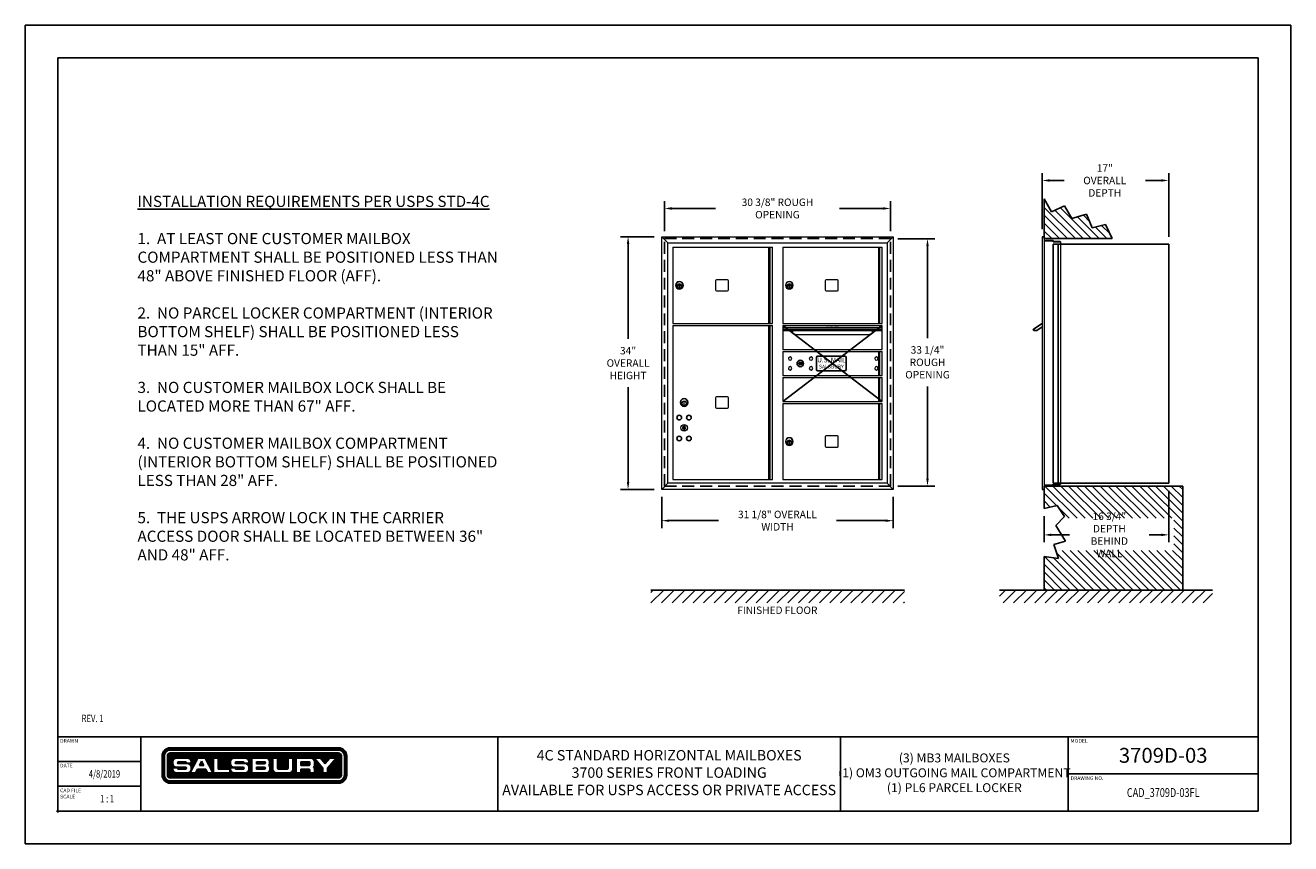
# Model space of a CAD drawing. Units: inches. Extents: x 0 to 170, y 0 to 110.
import ezdxf
from ezdxf.enums import TextEntityAlignment as Align

# ---------------------------------------------------------------- set-up
doc = ezdxf.new("R2010")
doc.units = ezdxf.units.IN
doc.header["$MEASUREMENT"] = 0
doc.header["$PDMODE"] = 2
doc.header["$PDSIZE"] = 0.2
doc.linetypes.add('HIDDEN', pattern=[0.075, 0.05, -0.025])
doc.styles.add('Simplex Italic', font='SIMPLEX.shx', dxfattribs={"oblique": 15, "height": 3})
doc.styles.add('SQUASHED', font='simplex.shx', dxfattribs={"width": 4})
doc.styles.get("Standard").update_dxf_attribs({"font": 'simplex.shx', "width": 0.75})
doc.dimstyles.get("Standard").update_dxf_attribs({"dimtxt": 1, "dimasz": 1, "dimexe": 1, "dimexo": 1, "dimgap": 1, "dimtad": 0, "dimtih": 1, "dimtoh": 1, "dimdec": 3, "dimzin": 0, "dimdsep": 46, "dimlunit": 5, "dimtxsty": 'Standard', "dimcen": 0, "dimadec": 0, "dimazin": 0, "dimtfac": 1, "dimtdec": 3, "dimtofl": 0, "dimtmove": 0, "dimatfit": 3, "dimfxl": 1, "dimfrac": 2, "dimtolj": 1, "dimtzin": 0, "dimarcsym": 0})

# ---------------------------------------------------------------- blocks, each defined once
blk = doc.blocks.new('*D1')
at = {"color": 0, "lineweight": -2, "transparency": 16777216}
for p, q in [((136.6, 82.59), (136.6, 90.14)), ((153.62, 81.58), (153.62, 90.14)), ((137.6, 89.14), (139.56, 89.14)), ((152.62, 89.14), (150.49, 89.14))]:
    blk.add_line(p, q, dxfattribs=at)
at = {"color": 0, "lineweight": -3, "transparency": 16777216}
for points in [[(137.6, 89.31), (137.6, 88.98), (136.6, 89.14)], [(152.62, 89.31), (152.62, 88.98), (153.62, 89.14)]]:
    blk.add_solid(points, dxfattribs=at)
at = {"layer": 'Defpoints', "color": 0, "lineweight": -3, "transparency": 16777216}
for p in [(153.62, 89.14), (136.6, 81.59), (153.62, 80.58)]:
    blk.add_point(p, dxfattribs=at)
at = {"color": 0, "lineweight": -3, "transparency": 16777216, "insert": (145.02, 89.14), "char_height": 1, "attachment_point": 5}
blk.add_mtext('\\A1;17"\\POVERALL DEPTH', dxfattribs=at)
blk = doc.blocks.new('*D2')
at = {"color": 0, "lineweight": -2, "transparency": 16777216}
for p, q in [((153.62, 47.45), (153.62, 40.51)), ((136.86, 44.03), (136.86, 40.51)), ((137.86, 41.51), (140.29, 41.51)), ((152.62, 41.51), (151, 41.51))]:
    blk.add_line(p, q, dxfattribs=at)
at = {"color": 0, "lineweight": -3, "transparency": 16777216}
for points in [[(137.86, 41.68), (137.86, 41.34), (136.86, 41.51)], [(152.62, 41.68), (152.62, 41.34), (153.62, 41.51)]]:
    blk.add_solid(points, dxfattribs=at)
at = {"layer": 'Defpoints', "color": 0, "lineweight": -3, "transparency": 16777216}
for p in [(153.62, 48.45), (136.86, 45.03), (153.62, 41.51)]:
    blk.add_point(p, dxfattribs=at)
at = {"color": 0, "lineweight": -3, "transparency": 16777216, "insert": (145.64, 41.51), "char_height": 1, "attachment_point": 5}
blk.add_mtext('\\A1;16 3/4" DEPTH\\PBEHIND WALL', dxfattribs=at)
blk = doc.blocks.new('*D3')
at = {"color": 0, "lineweight": -2, "transparency": 16777216}
for p, q in [((84.5, 81.59), (79.98, 81.59)), ((80.98, 80.59), (80.98, 67.86)), ((80.98, 48.62), (80.98, 61.34)), ((84.5, 47.62), (79.98, 47.62))]:
    blk.add_line(p, q, dxfattribs=at)
at = {"color": 0, "lineweight": -3, "transparency": 16777216}
for points in [[(80.81, 80.59), (81.15, 80.59), (80.98, 81.59)], [(80.81, 48.62), (81.15, 48.62), (80.98, 47.62)]]:
    blk.add_solid(points, dxfattribs=at)
at = {"layer": 'Defpoints', "color": 0, "lineweight": -3, "transparency": 16777216}
for p in [(85.5, 81.59), (80.98, 47.62), (85.5, 47.62)]:
    blk.add_point(p, dxfattribs=at)
at = {"color": 0, "lineweight": -3, "transparency": 16777216, "insert": (80.98, 64.6), "char_height": 1, "attachment_point": 5}
blk.add_mtext('\\A1;34"\\POVERALL\\PHEIGHT', dxfattribs=at)
blk = doc.blocks.new('*D4')
at = {"color": 0, "lineweight": -2, "transparency": 16777216}
for p, q in [((85.5, 46.62), (85.5, 42.42)), ((116.6, 46.62), (116.6, 42.42)), ((86.5, 43.42), (93.11, 43.42)), ((115.6, 43.42), (109, 43.42))]:
    blk.add_line(p, q, dxfattribs=at)
at = {"color": 0, "lineweight": -3, "transparency": 16777216}
for points in [[(86.5, 43.58), (86.5, 43.25), (85.5, 43.42)], [(115.6, 43.58), (115.6, 43.25), (116.6, 43.42)]]:
    blk.add_solid(points, dxfattribs=at)
at = {"layer": 'Defpoints', "color": 0, "lineweight": -3, "transparency": 16777216}
for p in [(85.5, 47.62), (116.6, 47.62), (116.6, 43.42)]:
    blk.add_point(p, dxfattribs=at)
at = {"color": 0, "lineweight": -3, "transparency": 16777216, "insert": (101.05, 43.42), "char_height": 1, "attachment_point": 5}
blk.add_mtext('\\A1;31 1/8" OVERALL WIDTH', dxfattribs=at)
blk = doc.blocks.new('*D5')
at = {"color": 0, "lineweight": -2, "transparency": 16777216}
for p, q in [((85.86, 82.32), (85.86, 86.38)), ((86.86, 85.38), (92.71, 85.38)), ((115.24, 85.38), (109.39, 85.38)), ((116.24, 82.32), (116.24, 86.38))]:
    blk.add_line(p, q, dxfattribs=at)
at = {"color": 0, "lineweight": -3, "transparency": 16777216}
for points in [[(86.86, 85.55), (86.86, 85.21), (85.86, 85.38)], [(115.24, 85.55), (115.24, 85.21), (116.24, 85.38)]]:
    blk.add_solid(points, dxfattribs=at)
at = {"layer": 'Defpoints', "color": 0, "lineweight": -3, "transparency": 16777216}
for p in [(116.24, 85.38), (85.86, 81.32), (116.24, 81.32)]:
    blk.add_point(p, dxfattribs=at)
at = {"color": 0, "lineweight": -3, "transparency": 16777216, "insert": (101.05, 85.38), "char_height": 1, "attachment_point": 5}
blk.add_mtext('\\A1;30 3/8" ROUGH OPENING', dxfattribs=at)
blk = doc.blocks.new('*D6')
at = {"color": 0, "lineweight": -2, "transparency": 16777216}
for p, q in [((117.24, 81.32), (122.21, 81.32)), ((121.21, 80.32), (121.21, 67.96)), ((121.21, 49.07), (121.21, 61.44)), ((117.24, 48.07), (122.21, 48.07))]:
    blk.add_line(p, q, dxfattribs=at)
at = {"color": 0, "lineweight": -3, "transparency": 16777216}
for points in [[(121.04, 80.32), (121.37, 80.32), (121.21, 81.32)], [(121.04, 49.07), (121.37, 49.07), (121.21, 48.07)]]:
    blk.add_solid(points, dxfattribs=at)
at = {"layer": 'Defpoints', "color": 0, "lineweight": -3, "transparency": 16777216}
for p in [(116.24, 81.32), (116.24, 48.07), (121.21, 48.07)]:
    blk.add_point(p, dxfattribs=at)
at = {"color": 0, "lineweight": -3, "transparency": 16777216, "insert": (121.21, 64.7), "char_height": 1, "attachment_point": 5}
blk.add_mtext('\\A1;33 1/4"\\PROUGH\\POPENING', dxfattribs=at)

msp = doc.modelspace()

# ---------------------------------------------------------------- hatches: boundary and pattern name
at = {"lineweight": -3}
h = msp.add_hatch(dxfattribs=at)
h.set_pattern_fill('ANSI31', color=256, scale=6, angle=90, style=0)
h.set_pattern_definition([(135, (-1592.3547, -330.9679), (-0.5303301, -0.5303301), [])])
h.paths.add_polyline_path([(140.5763, 84.0116), (139.6144, 85.713), (137.8756, 84.9363), (136.865, 86.6746), (136.865, 81.3237), (146.0074, 81.3237), (145.1267, 83.2349), (143.3139, 82.791), (142.574, 84.6034)])
h = msp.add_hatch(dxfattribs=at)
h.set_pattern_fill('ANSI31', color=256, scale=6, angle=90, style=0)
h.set_pattern_definition([(135, (-1592.3547, -309.9679), (-0.5303301, -0.5303301), [])])
h.paths.add_polyline_path([(136.865, 48.0737), (136.865, 47.6167), (136.865, 45.0332), (138.6064, 45.4677), (139.606, 43.989), (139.3722, 43.7391), (154.3008, 43.7391), (154.3008, 39.4012), (138.4392, 39.4012), (138.7877, 38.3385), (136.865, 38.5952), (136.865, 34.0837), (155.5, 34.0837), (155.5, 48.0737)])
h = msp.add_hatch(dxfattribs=at)
h.set_pattern_fill('ANSI31', scale=8, style=0)
h.set_pattern_definition([(45, (-1411.8278, -177.9914), (-0.7071068, 0.7071068), [])])
h.paths.add_polyline_path([(118.1, 32.3733), (118.1, 34.0837), (84.0404, 34.0837), (84.0404, 32.3733)])
h = msp.add_hatch(dxfattribs=at)
h.set_pattern_fill('ANSI31', scale=8, style=0)
h.set_pattern_definition([(45, (-1425.3278, -177.9914), (-0.7071068, 0.7071068), [])])
h.paths.add_polyline_path([(130.865, 34.0837), (130.865, 32.3733), (159.5, 32.3733), (159.5, 34.0837), (153.5, 34.0837), (136.865, 34.0837)])

# ---------------------------------------------------------------- linework, layer by layer
at = {"color": 7}
for p, q in [((170, 110), (0, 110)), ((0, 0), (0, 110)), ((170, 0), (170, 110)), ((165.625, 105.625), (4.375, 105.625)), ((4.375, 4.375), (4.375, 105.625)), ((165.625, 4.375), (165.625, 105.625)), ((15.505, 4.375), (15.505, 14.375)), ((63.5, 4.375), (63.5, 14.375)), ((42.2996, 11.9135), (19.2566, 11.9135)), ((42.1251, 12.0437), (19.4371, 12.0437)), ((19.4733, 12.8999), (42.0829, 12.8999)), ((19.4733, 12.7435), (42.0829, 12.7435)), ((19.4733, 12.5871), (42.0829, 12.5871)), ((19.4733, 12.1961), (42.0829, 12.1961)), ((4.375, 11.045), (15.505, 11.045)), ((18.3785, 9.2245), (18.3785, 11.8051)), ((18.5349, 11.8051), (18.5349, 9.2245)), ((18.6913, 11.8051), (18.6913, 9.2245)), ((19.0823, 11.8051), (19.0823, 9.2245)), ((19.231, 11.8051), (19.231, 9.2245)), ((42.3252, 11.7571), (19.231, 11.7571)), ((42.3252, 11.6007), (19.231, 11.6007)), ((19.9473, 11.4443), (19.231, 11.4443)), ((19.8163, 11.2879), (19.231, 11.2879)), ((19.7554, 11.1315), (19.231, 11.1315)), ((19.7409, 10.9751), (19.231, 10.9751)), ((19.7409, 10.8187), (19.231, 10.8187)), ((19.7492, 10.6623), (19.231, 10.6623)), ((19.7999, 10.5059), (19.231, 10.5059)), ((19.913, 10.3495), (19.231, 10.3495)), ((19.7409, 11.0036), (19.7409, 10.7592)), ((19.8259, 11.0036), (19.8259, 10.7592)), ((20.3147, 11.4923), (21.7809, 11.4923)), ((20.3147, 10.2705), (21.5219, 10.2705)), ((20.5464, 10.8745), (21.529, 10.8745)), ((20.5737, 11.0036), (21.5219, 11.0036)), ((20.5737, 10.7592), (21.7809, 10.7592)), ((21.6441, 10.8814), (21.6441, 10.8374)), ((21.6441, 10.8374), (22.2697, 10.8374)), ((22.0922, 10.7524), (22.3547, 10.7524)), ((23.0711, 11.4443), (22.1483, 11.4443)), ((22.1566, 9.5373), (23.1927, 11.4923)), ((22.6566, 10.6623), (22.2, 10.6623)), ((22.2697, 11.0036), (22.2697, 10.8374)), ((22.2697, 10.2705), (22.2697, 10.0261)), ((22.9882, 11.2879), (22.2793, 11.2879)), ((22.5737, 10.5059), (22.3041, 10.5059)), ((22.9053, 11.1315), (22.3402, 11.1315)), ((22.4908, 10.3495), (22.3492, 10.3495)), ((22.3547, 10.0926), (23.1176, 11.5321)), ((22.3547, 11.0036), (22.3547, 10.7524)), ((22.8224, 10.9751), (22.3547, 10.9751)), ((22.7395, 10.8187), (22.3547, 10.8187)), ((22.3547, 10.2705), (22.3547, 10.0926)), ((23.1927, 11.4923), (24.1702, 11.4923)), ((23.3827, 10.5148), (23.6815, 11.0786)), ((23.3827, 10.5148), (23.9803, 10.5148)), ((23.557, 10.6623), (23.6815, 10.8971)), ((23.8059, 10.6623), (23.557, 10.6623)), ((23.9803, 10.5148), (23.6815, 11.0786)), ((23.8059, 10.6623), (23.6815, 10.8971)), ((25.2064, 9.5373), (24.1702, 11.4923)), ((25.1996, 9.7317), (24.2453, 11.5321)), ((25.1996, 11.4443), (24.2919, 11.4443)), ((25.1996, 11.2879), (24.3748, 11.2879)), ((25.1996, 11.1315), (24.4577, 11.1315)), ((25.1996, 10.9751), (24.5406, 10.9751)), ((25.1996, 10.8187), (24.6235, 10.8187)), ((25.1996, 10.6623), (24.7064, 10.6623)), ((25.1996, 10.5059), (24.7892, 10.5059)), ((25.1996, 10.3495), (24.8721, 10.3495)), ((25.1996, 11.4923), (25.1996, 9.7317)), ((25.2846, 11.4923), (25.2846, 9.5373)), ((25.2846, 11.4923), (25.9102, 11.4923)), ((25.9102, 11.4923), (25.9102, 10.0261)), ((27.6957, 11.4443), (25.9952, 11.4443)), ((25.9952, 11.4443), (25.9952, 10.1931)), ((27.5647, 11.2879), (25.9952, 11.2879)), ((27.5038, 11.1315), (25.9952, 11.1315)), ((27.4893, 10.9751), (25.9952, 10.9751)), ((27.4893, 10.8187), (25.9952, 10.8187)), ((27.4976, 10.6623), (25.9952, 10.6623)), ((27.5483, 10.5059), (25.9952, 10.5059)), ((27.6614, 10.3495), (25.9952, 10.3495)), ((27.4893, 11.0036), (27.4893, 10.7592)), ((27.5743, 11.0036), (27.5743, 10.7592)), ((28.0631, 11.4923), (29.5293, 11.4923)), ((28.0631, 10.2705), (29.2703, 10.2705)), ((28.3221, 11.0036), (29.2703, 11.0036)), ((28.3221, 10.7592), (29.5293, 10.7592)), ((29.2499, 10.9751), (28.3813, 10.9751)), ((29.2648, 10.8187), (28.3813, 10.8187)), ((29.3925, 10.8814), (29.3925, 10.8374)), ((29.3925, 10.8374), (30.0181, 10.8374)), ((29.8406, 10.7524), (30.1031, 10.7524)), ((30.33, 11.4443), (29.8967, 11.4443)), ((30.33, 10.6623), (29.9485, 10.6623)), ((30.0181, 11.0036), (30.0181, 10.8374)), ((30.0181, 10.2705), (30.0181, 10.0261)), ((30.33, 11.2879), (30.0277, 11.2879)), ((30.33, 10.5059), (30.0526, 10.5059)), ((30.33, 11.1315), (30.0886, 11.1315)), ((30.33, 10.3495), (30.0976, 10.3495)), ((30.1031, 11.0036), (30.1031, 10.7524)), ((30.33, 10.9751), (30.1031, 10.9751)), ((30.33, 10.8187), (30.1031, 10.8187)), ((30.1031, 10.2705), (30.1031, 10.0261)), ((30.33, 11.4923), (30.33, 9.5373)), ((30.415, 11.4923), (32.37, 11.4923)), ((30.415, 11.4923), (30.415, 9.5373)), ((30.415, 11.0036), (30.415, 10.7592)), ((31.0406, 11.0231), (31.0406, 10.7494)), ((31.0406, 11.0231), (32.1109, 11.0231)), ((31.0406, 10.7494), (32.1109, 10.7494)), ((31.0406, 10.2802), (31.0406, 10.0065)), ((31.0406, 10.2802), (32.1109, 10.2802)), ((31.1256, 10.9379), (31.1256, 10.8342)), ((32.1257, 10.9379), (31.1256, 10.9379)), ((32.1257, 10.8342), (31.1256, 10.8342)), ((33.1886, 11.4443), (32.6983, 11.4443)), ((32.8196, 11.0036), (32.8196, 10.8374)), ((33.1886, 11.2879), (32.8292, 11.2879)), ((32.8587, 10.2705), (32.8587, 10.0261)), ((33.1886, 10.6623), (32.8772, 10.6623)), ((33.1886, 10.5059), (32.8788, 10.5059)), ((33.1886, 11.1315), (32.8902, 11.1315)), ((33.1886, 10.8187), (32.9043, 10.8187)), ((32.9046, 11.0036), (32.9046, 10.8374)), ((33.1886, 10.9751), (32.9046, 10.9751)), ((33.1886, 10.3495), (32.9369, 10.3495)), ((32.9437, 10.2705), (32.9437, 10.0261)), ((33.1886, 11.4923), (33.1886, 10.0261)), ((33.2736, 11.4923), (33.8992, 11.4923)), ((33.2736, 11.4923), (33.2736, 10.0261)), ((33.8992, 11.4923), (33.8992, 10.1434)), ((33.9842, 11.4923), (33.9842, 10.1434)), ((35.2218, 11.4443), (33.9842, 11.4443)), ((35.2218, 11.2879), (33.9842, 11.2879)), ((35.2218, 11.1315), (33.9842, 11.1315)), ((35.2218, 10.9751), (33.9842, 10.9751)), ((35.2218, 10.8187), (33.9842, 10.8187)), ((35.2218, 10.6623), (33.9842, 10.6623)), ((35.2218, 10.5059), (33.9842, 10.5059)), ((35.2218, 10.3495), (33.9842, 10.3495)), ((35.2218, 11.4923), (35.2218, 10.1434)), ((35.3068, 11.4923), (35.3068, 10.1434)), ((35.9324, 11.4923), (35.3068, 11.4923)), ((35.9324, 11.4923), (35.9324, 10.0261)), ((36.0174, 11.4923), (36.0174, 10.0261)), ((36.3049, 11.4443), (36.0174, 11.4443)), ((36.3049, 11.2879), (36.0174, 11.2879)), ((36.3049, 11.1315), (36.0174, 11.1315)), ((36.3049, 10.9751), (36.0174, 10.9751)), ((36.3049, 10.8187), (36.0174, 10.8187)), ((36.3049, 10.6623), (36.0174, 10.6623)), ((36.3049, 10.5059), (36.0174, 10.5059)), ((36.3049, 10.3495), (36.0174, 10.3495)), ((36.3049, 11.4923), (36.3049, 9.5373)), ((36.3899, 11.4923), (38.3449, 11.4923)), ((36.3899, 11.4923), (36.3899, 9.5373)), ((36.3899, 11.0036), (36.3899, 10.7592)), ((37.0155, 11.0231), (38.0859, 11.0231)), ((37.0155, 11.0231), (37.0155, 10.4953)), ((37.0155, 10.4953), (38.0859, 10.4953)), ((37.1005, 10.9381), (38.0859, 10.9381)), ((37.1005, 10.9381), (37.1005, 10.5803)), ((38.1377, 10.8187), (37.1005, 10.8187)), ((38.1377, 10.6623), (37.1005, 10.6623)), ((37.1005, 10.5803), (38.0859, 10.5803)), ((38.1377, 10.8863), (38.1377, 10.6321)), ((38.2227, 10.8863), (38.2227, 10.6321)), ((39.9021, 10.1312), (38.7695, 11.4366)), ((38.8337, 11.4923), (39.6619, 11.4923)), ((39.9871, 10.1629), (38.8337, 11.4923)), ((38.8337, 11.0036), (38.8337, 10.5234)), ((39.7127, 10.3495), (38.8741, 10.3495)), ((39.0342, 11.1315), (38.9042, 11.1315)), ((39.577, 10.5059), (38.9168, 10.5059)), ((38.9187, 11.0036), (38.9187, 10.5234)), ((39.1699, 10.9751), (38.9187, 10.9751)), ((39.3056, 10.8187), (38.9187, 10.8187)), ((39.4413, 10.6623), (38.9187, 10.6623)), ((40.2999, 10.757), (39.6619, 11.4923)), ((40.2999, 10.8867), (39.7261, 11.548)), ((40.7837, 11.4443), (39.8161, 11.4443)), ((40.648, 11.2879), (39.9518, 11.2879)), ((40.5123, 11.1315), (40.0875, 11.1315)), ((40.3766, 10.9751), (40.2232, 10.9751)), ((40.2999, 10.8867), (40.8737, 11.548)), ((40.2999, 10.757), (40.9379, 11.4923)), ((40.6127, 10.1629), (41.7662, 11.4923)), ((40.6977, 10.1312), (41.837, 11.4443)), ((42.3252, 10.3495), (40.8871, 10.3495)), ((40.9379, 11.4923), (41.7662, 11.4923)), ((42.3252, 10.5059), (41.0228, 10.5059)), ((42.3252, 10.6623), (41.1585, 10.6623)), ((42.3252, 10.8187), (41.2942, 10.8187)), ((42.3252, 10.9751), (41.4299, 10.9751)), ((42.3252, 11.1315), (41.5656, 11.1315)), ((42.3252, 11.2879), (41.7013, 11.2879)), ((42.3252, 11.4443), (41.837, 11.4443)), ((42.3252, 11.8051), (42.3252, 9.2245)), ((42.4739, 11.8051), (42.4739, 9.2245)), ((42.8649, 11.8051), (42.8649, 9.2245)), ((43.0213, 11.8051), (43.0213, 9.2245)), ((43.1777, 9.2245), (43.1777, 11.8051)), ((21.6356, 10.1931), (19.231, 10.1931)), ((19.7409, 10.0367), (19.231, 10.0367)), ((19.7598, 9.8803), (19.231, 9.8803)), ((19.827, 9.7239), (19.231, 9.7239)), ((19.9699, 9.5675), (19.231, 9.5675)), ((42.3252, 9.4111), (19.231, 9.4111)), ((42.3252, 9.2547), (19.231, 9.2547)), ((42.2996, 9.1162), (19.2566, 9.1162)), ((42.1251, 8.986), (19.4371, 8.986)), ((19.4733, 8.8335), (42.0829, 8.8335)), ((19.7409, 10.1923), (19.7409, 10.0261)), ((19.8259, 10.1923), (19.8259, 10.0261)), ((19.8259, 10.1923), (20.4515, 10.1923)), ((20.3147, 9.5373), (21.7809, 9.5373)), ((20.4515, 10.1923), (20.4515, 10.1483)), ((21.5717, 10.0367), (20.5239, 10.0367)), ((20.5737, 10.0261), (21.5219, 10.0261)), ((22.1566, 9.5373), (22.8646, 9.5373)), ((22.8646, 9.5373), (23.1237, 10.0261)), ((22.9397, 9.4975), (23.1426, 9.8803)), ((24.3862, 9.5675), (22.9768, 9.5675)), ((24.3033, 9.7239), (23.0597, 9.7239)), ((23.1237, 10.0261), (24.2393, 10.0261)), ((24.2204, 9.8803), (23.1426, 9.8803)), ((24.4232, 9.4975), (24.2204, 9.8803)), ((24.4983, 9.5373), (24.2393, 10.0261)), ((24.4983, 9.5373), (25.2064, 9.5373)), ((25.1996, 10.1931), (24.955, 10.1931)), ((25.1996, 10.0367), (25.0379, 10.0367)), ((25.2846, 9.5373), (27.484, 9.5373)), ((25.9102, 10.0261), (27.484, 10.0261)), ((27.4976, 10.1931), (25.9952, 10.1931)), ((27.484, 10.0261), (27.484, 9.5373)), ((27.569, 9.7345), (27.569, 9.5373)), ((27.5743, 10.1923), (27.5743, 10.0261)), ((27.5743, 10.1923), (28.1999, 10.1923)), ((28.0631, 9.5373), (29.5293, 9.5373)), ((28.1999, 10.1923), (28.1999, 10.1483)), ((29.3201, 10.0367), (28.2723, 10.0367)), ((28.3221, 10.0261), (29.2703, 10.0261)), ((29.2499, 10.1931), (28.3714, 10.1931)), ((30.33, 9.5675), (29.8741, 9.5675)), ((30.33, 9.7239), (30.017, 9.7239)), ((30.33, 9.8803), (30.0842, 9.8803)), ((30.33, 10.1931), (30.1031, 10.1931)), ((30.33, 10.0367), (30.1031, 10.0367)), ((30.415, 10.1923), (30.415, 10.0261)), ((30.415, 9.5373), (32.37, 9.5373)), ((31.0406, 10.0065), (32.1109, 10.0065)), ((31.1256, 10.1931), (31.1256, 10.0894)), ((32.1257, 10.1931), (31.1256, 10.1931)), ((32.1257, 10.0894), (31.1256, 10.0894)), ((33.4176, 9.5675), (32.7147, 9.5675)), ((33.2747, 9.7239), (32.8577, 9.7239)), ((33.2075, 9.8803), (32.9249, 9.8803)), ((33.1886, 10.1931), (32.9437, 10.1931)), ((33.1886, 10.0367), (32.9437, 10.0367)), ((33.7624, 9.5373), (35.4437, 9.5373)), ((35.2218, 10.1931), (33.9842, 10.1931)), ((34.0361, 10.0915), (35.17, 10.0915)), ((34.0361, 10.0065), (35.17, 10.0065)), ((36.3049, 9.5675), (35.7885, 9.5675)), ((36.3049, 9.7239), (35.9314, 9.7239)), ((36.3049, 9.8803), (35.9986, 9.8803)), ((36.3049, 10.1931), (36.0174, 10.1931)), ((36.3049, 10.0367), (36.0174, 10.0367)), ((36.3899, 10.1923), (36.3899, 10.0261)), ((36.3899, 9.5373), (37.0155, 9.5373)), ((37.0155, 10.0261), (38.0859, 10.0261)), ((37.0155, 10.0261), (37.0155, 9.5373)), ((37.1005, 9.9411), (38.0859, 9.9411)), ((37.1005, 9.9411), (37.1005, 9.5373)), ((38.1377, 9.8803), (37.1005, 9.8803)), ((38.1377, 9.7239), (37.1005, 9.7239)), ((38.1377, 9.5675), (37.1005, 9.5675)), ((38.1377, 9.8892), (38.1377, 9.5373)), ((38.2227, 9.8892), (38.2227, 9.5373)), ((38.2227, 9.5373), (38.8337, 9.5373)), ((38.8337, 9.98), (38.8337, 9.5373)), ((39.8484, 10.1931), (38.8663, 10.1931)), ((39.9021, 10.0367), (38.9152, 10.0367)), ((38.9187, 9.98), (38.9187, 9.5373)), ((39.9021, 9.8803), (38.9187, 9.8803)), ((39.9021, 9.7239), (38.9187, 9.7239)), ((39.9021, 9.5675), (38.9187, 9.5675)), ((39.9021, 9.5373), (39.9021, 10.1312)), ((39.9871, 9.5373), (39.9871, 10.1629)), ((39.9871, 9.5373), (40.6127, 9.5373)), ((40.6127, 9.5373), (40.6127, 10.1629)), ((40.6977, 9.5373), (40.6977, 10.1312)), ((42.3252, 10.0367), (40.6977, 10.0367)), ((42.3252, 9.8803), (40.6977, 9.8803)), ((42.3252, 9.7239), (40.6977, 9.7239)), ((42.3252, 9.5675), (40.6977, 9.5675)), ((42.3252, 10.1931), (40.7514, 10.1931)), ((140.125, 9.375), (165.625, 9.375)), ((4.375, 7.715), (15.505, 7.715)), ((19.4733, 8.4425), (42.0829, 8.4425)), ((19.4733, 8.2861), (42.0829, 8.2861)), ((19.4733, 8.1297), (42.0829, 8.1297)), ((165.625, 4.375), (4.375, 4.375)), ((170, 0), (0, 0))]:
    msp.add_line(p, q, dxfattribs=at)
at = {"color": 7, "lineweight": -3}
for p, q in [((136.865, 86.6746), (137.8756, 84.9363)), ((136.865, 81.3237), (136.865, 86.6746)), ((137.8756, 84.9363), (139.6144, 85.713)), ((139.6144, 85.713), (140.5763, 84.0116)), ((140.5763, 84.0116), (142.574, 84.6034)), ((142.574, 84.6034), (143.3139, 82.791)), ((143.3139, 82.791), (145.1267, 83.2349)), ((145.1267, 83.2349), (146.0074, 81.3237)), ((136.6, 81.5867), (136.865, 81.5867)), ((136.865, 81.3237), (146.0074, 81.3237)), ((136.865, 81.0187), (137.95, 81.0187)), ((137.07, 81.0827), (137.07, 81.0187)), ((137.93, 81.0827), (137.07, 81.0827)), ((137.93, 81.0187), (137.93, 81.0827)), ((137.95, 81.0867), (138.07, 81.0867)), ((137.95, 81.0867), (137.95, 81.0187)), ((138.07, 81.0867), (138.07, 80.8747)), ((138.07, 80.8747), (139.07, 80.8747)), ((138.07, 48.4487), (138.07, 80.5837)), ((138.07, 80.5837), (153.625, 80.5837)), ((139.05, 80.9387), (138.19, 80.9387)), ((138.19, 80.9387), (138.19, 80.8747)), ((138.77, 48.4487), (138.77, 80.5837)), ((139.05, 80.8747), (139.05, 80.9387)), ((153.625, 80.5837), (153.625, 48.4487)), ((136.6, 47.6167), (136.865, 47.6167)), ((136.865, 48.1847), (137.95, 48.1847)), ((136.865, 48.0737), (155.5, 48.0737)), ((136.865, 48.0737), (136.865, 45.0332)), ((137.07, 48.1207), (137.07, 48.1847)), ((137.93, 48.1207), (137.07, 48.1207)), ((137.93, 48.1847), (137.93, 48.1207)), ((137.95, 48.1167), (137.95, 48.1847)), ((137.95, 48.1167), (138.07, 48.1167)), ((153.625, 48.4487), (138.07, 48.4487)), ((138.07, 48.4487), (139.07, 48.4487)), ((138.07, 48.1167), (138.07, 48.3287)), ((138.07, 48.3287), (139.07, 48.3287)), ((138.19, 48.2647), (138.19, 48.3287)), ((139.05, 48.2647), (138.19, 48.2647)), ((139.05, 48.3287), (139.05, 48.2647)), ((155.5, 48.0737), (155.5, 34.0837)), ((136.865, 38.5952), (136.865, 34.0837)), ((84.0404, 34.0837), (118.1, 34.0837)), ((136.865, 34.0837), (130.865, 34.0837)), ((136.865, 34.0837), (155.5, 34.0837)), ((155.5, 34.0837), (159.5, 34.0837))]:
    msp.add_line(p, q, dxfattribs=at)
at = {"color": 7, "linetype": 'Continuous', "lineweight": 15}
for p, q in [((85.504, 47.6167), (85.504, 81.5867)), ((85.504, 81.5867), (116.6, 81.5867)), ((85.504, 81.5867), (86.336, 80.7547)), ((86.336, 48.4487), (86.336, 80.7547)), ((86.336, 80.7547), (115.768, 80.7547)), ((87.007, 80.1637), (100.382, 80.1637)), ((87.007, 80.1637), (87.007, 69.9337)), ((99.8632, 80.1637), (99.8632, 69.9337)), ((100.004, 80.1637), (100.004, 69.9337)), ((100.382, 69.9337), (100.382, 80.1637)), ((101.761, 80.1637), (115.136, 80.1637)), ((101.761, 80.1637), (101.761, 69.9337)), ((114.6172, 80.1637), (114.6172, 69.9337)), ((114.758, 80.1637), (114.758, 69.9337)), ((115.136, 69.9337), (115.136, 80.1637)), ((116.6, 81.5867), (115.768, 80.7547)), ((115.768, 80.7547), (115.768, 48.4487)), ((116.6, 81.5867), (116.6, 47.6167)), ((136.6, 81.5867), (136.6, 47.6167)), ((136.865, 81.5867), (136.865, 47.6167)), ((139.07, 80.8747), (139.07, 48.3287)), ((87.852, 75.0287), (87.852, 74.7287)), ((87.912, 75.0287), (87.852, 75.0287)), ((87.912, 74.7287), (87.912, 75.0287)), ((92.722, 75.6737), (92.722, 74.4237)), ((94.347, 75.7987), (92.847, 75.7987)), ((94.472, 74.4237), (94.472, 75.6737)), ((102.606, 75.0287), (102.606, 74.7287)), ((102.666, 75.0287), (102.606, 75.0287)), ((102.666, 74.7287), (102.666, 75.0287)), ((107.476, 75.6737), (107.476, 74.4237)), ((109.101, 75.7987), (107.601, 75.7987)), ((109.226, 74.4237), (109.226, 75.6737)), ((87.852, 74.7287), (87.912, 74.7287)), ((92.847, 74.2987), (94.347, 74.2987)), ((102.606, 74.7287), (102.666, 74.7287)), ((107.601, 74.2987), (109.101, 74.2987)), ((87.007, 69.9337), (100.382, 69.9337)), ((101.761, 69.9337), (115.136, 69.9337)), ((87.007, 69.6637), (100.382, 69.6637)), ((87.007, 69.6637), (87.007, 48.9337)), ((99.8632, 69.6637), (99.8632, 48.9337)), ((100.004, 69.6637), (100.004, 48.9337)), ((100.382, 48.9337), (100.382, 69.6637)), ((101.761, 69.6637), (101.761, 66.4337)), ((115.136, 66.4337), (115.136, 69.6637)), ((101.761, 66.1637), (115.136, 66.1637)), ((101.761, 66.1637), (101.761, 62.9337)), ((114.6172, 66.1637), (114.6172, 62.9337)), ((114.758, 66.1637), (114.758, 62.9337)), ((115.136, 62.9337), (115.136, 66.1637)), ((101.761, 62.9337), (115.136, 62.9337)), ((101.761, 62.6637), (101.761, 59.4337)), ((101.761, 62.6637), (115.136, 62.6637)), ((114.6172, 62.6637), (114.6172, 59.4337)), ((114.758, 62.6637), (114.758, 59.4337)), ((115.136, 59.4337), (115.136, 62.6637)), ((92.722, 59.9237), (92.722, 58.6737)), ((94.347, 60.0487), (92.847, 60.0487)), ((94.472, 58.6737), (94.472, 59.9237)), ((88.477, 59.2787), (88.477, 58.9787)), ((88.537, 59.2787), (88.477, 59.2787)), ((88.477, 58.9787), (88.537, 58.9787)), ((88.537, 58.9787), (88.537, 59.2787)), ((92.847, 58.5487), (94.347, 58.5487)), ((101.761, 59.4337), (115.136, 59.4337)), ((101.761, 59.1637), (115.136, 59.1637)), ((101.761, 59.1637), (101.761, 48.9337)), ((114.6172, 59.1637), (114.6172, 48.9337)), ((114.758, 59.1637), (114.758, 48.9337)), ((115.136, 48.9337), (115.136, 59.1637)), ((107.476, 54.6737), (107.476, 53.4237)), ((109.101, 54.7987), (107.601, 54.7987)), ((109.226, 53.4237), (109.226, 54.6737)), ((102.606, 54.0287), (102.606, 53.7287)), ((102.666, 54.0287), (102.606, 54.0287)), ((102.606, 53.7287), (102.666, 53.7287)), ((102.666, 53.7287), (102.666, 54.0287)), ((107.601, 53.2987), (109.101, 53.2987)), ((85.504, 47.6167), (86.336, 48.4487)), ((116.6, 47.6167), (85.504, 47.6167)), ((115.768, 48.4487), (86.336, 48.4487)), ((87.007, 48.9337), (100.382, 48.9337)), ((101.761, 48.9337), (115.136, 48.9337)), ((116.6, 47.6167), (115.768, 48.4487))]:
    msp.add_line(p, q, dxfattribs=at)
at = {"color": 7, "linetype": 'HIDDEN', "lineweight": -3, "ltscale": 32}
for p, q in [((85.8645, 81.3237), (116.2395, 81.3237)), ((85.8645, 48.0737), (85.8645, 81.3237)), ((116.2395, 48.0737), (116.2395, 81.3237)), ((85.8645, 48.0737), (116.2395, 48.0737))]:
    msp.add_line(p, q, dxfattribs=at)
at = {"lineweight": -3}
for p, q in [((136.6, 69.9337), (135.4521, 69.1583)), ((101.761, 69.6637), (115.136, 59.4337)), ((115.136, 69.6637), (101.761, 59.4337)), ((135.8784, 68.9937), (135.5025, 68.9937)), ((136.6, 69.4812), (135.8784, 68.9937)), ((106.289, 65.3487), (106.289, 63.7487)), ((110.089, 65.5487), (106.489, 65.5487)), ((110.289, 63.7487), (110.289, 65.3487)), ((103.6835, 64.5487), (104.5585, 64.5487)), ((106.489, 63.5487), (110.089, 63.5487)), ((88.507, 56.3362), (88.507, 55.4612)), ((136.865, 45.0332), (138.6064, 45.4677)), ((138.6064, 45.4677), (139.606, 43.989)), ((139.606, 43.989), (138.4465, 42.7501)), ((138.4465, 42.7501), (139.7259, 40.672)), ((139.7259, 40.672), (138.1666, 40.2324)), ((138.1666, 40.2324), (138.7877, 38.3385)), ((138.7877, 38.3385), (136.865, 38.5952)), ((4.375, 14.375), (15.505, 14.375)), ((15.505, 14.375), (63.5, 14.375)), ((63.5, 14.375), (109.5, 14.375)), ((109.5, 14.375), (109.5, 4.375)), ((140.125, 14.375), (109.5, 14.375)), ((140.125, 14.375), (140.125, 4.375)), ((140.125, 14.375), (165.625, 14.375))]:
    msp.add_line(p, q, dxfattribs=at)
at = {"linetype": 'Continuous', "lineweight": 15}
for p, q in [((101.761, 69.6637), (115.136, 69.6637)), ((101.761, 69.3637), (115.1362, 69.3637)), ((101.761, 69.1737), (115.1362, 69.1737)), ((101.761, 68.9937), (115.1362, 68.9937)), ((103.4637, 68.4337), (113.4337, 68.4337)), ((101.761, 66.4337), (115.136, 66.4337))]:
    msp.add_line(p, q, dxfattribs=at)
at = {"color": 7, "linetype": 'Continuous', "lineweight": 15, "extrusion": (5.68252e-15, 4.67765e-15, -1)}
for centre, radius in [((-87.882, 75.0487), 0.525), ((-87.882, 75.0487), 0.485), ((-87.882, 74.9287), 0.3), ((-102.636, 75.0487), 0.525), ((-102.636, 75.0487), 0.485), ((-102.636, 74.9287), 0.3), ((-102.636, 54.0487), 0.525), ((-102.636, 54.0487), 0.485), ((-102.636, 53.9287), 0.3)]:
    msp.add_circle(centre, radius, dxfattribs=at)
at = {"color": 7, "linetype": 'Continuous', "lineweight": 15}
for centre, radius in [((87.882, 74.9287), 0.31), ((87.882, 74.9287), 0.285), ((102.636, 74.9287), 0.31), ((102.636, 74.9287), 0.285), ((88.507, 59.1787), 0.31), ((88.507, 59.1787), 0.285), ((88.507, 55.8987), 0.4375), ((102.636, 53.9287), 0.31), ((102.636, 53.9287), 0.285)]:
    msp.add_circle(centre, radius, dxfattribs=at)
at = {"color": 7, "linetype": 'Continuous', "lineweight": 15, "extrusion": (1.09534e-15, 5.8752e-15, -1)}
for centre in [(-102.746, 65.2047), (-105.559, 65.2047), (-102.746, 63.8927), (-105.559, 63.8927)]:
    msp.add_circle(centre, 0.23, dxfattribs=at)
at = {"lineweight": -3}
for centre, radius in [((104.121, 64.5487), 0.4375), ((104.121, 64.5487), 0.1875), ((88.507, 55.8987), 0.1875)]:
    msp.add_circle(centre, radius, dxfattribs=at)
at = {"color": 7, "linetype": 'Continuous', "lineweight": 15, "extrusion": (9.67756e-16, 5.8504e-15, -1)}
for centre in [(-114.341, 65.2047), (-114.341, 63.8927)]:
    msp.add_circle(centre, 0.23, dxfattribs=at)
at = {"color": 7, "linetype": 'Continuous', "lineweight": 15, "extrusion": (5.3509e-15, 5.31746e-15, -1)}
for centre, radius in [((-88.507, 59.2987), 0.525), ((-88.507, 59.2987), 0.485), ((-88.507, 59.1787), 0.3)]:
    msp.add_circle(centre, radius, dxfattribs=at)
at = {"color": 7, "lineweight": -3}
for centre in [(87.8488, 57.2737), (89.1613, 57.2737), (87.8488, 54.4612), (89.1613, 54.4612)]:
    msp.add_circle(centre, 0.3125, dxfattribs=at)
at = {"color": 7, "linetype": 'Continuous', "lineweight": 15}
for centre, start, end in [((92.847, 75.6737), 90, 180), ((94.347, 75.6737), 0, 90), ((107.601, 75.6737), 90, 180), ((109.101, 75.6737), 0, 90), ((92.847, 74.4237), 180, 270), ((94.347, 74.4237), 270, 360), ((107.601, 74.4237), 180, 270), ((109.101, 74.4237), 270, 360), ((92.847, 59.9237), 90, 180), ((94.347, 59.9237), 0, 90), ((92.847, 58.6737), 180, 270), ((94.347, 58.6737), 270, 360), ((107.601, 54.6737), 90, 180), ((109.101, 54.6737), 0, 90), ((107.601, 53.4237), 180, 270), ((109.101, 53.4237), 270, 360)]:
    msp.add_arc(centre, 0.125, start, end, dxfattribs=at)
at = {"lineweight": -3}
for centre, radius, start, end in [((103.4637, 68.8237), 0.39, 154.157587, 270), ((113.4337, 68.8237), 0.39, 270, 25.842413), ((135.5025, 69.0837), 0.09, 124.040027, 270), ((106.489, 65.3487), 0.2, 90, 180), ((110.089, 65.3487), 0.2, 0, 90), ((106.489, 63.7487), 0.2, 180, 270), ((110.089, 63.7487), 0.2, 270, 0)]:
    msp.add_arc(centre, radius, start, end, dxfattribs=at)
at = {"color": 7}
for centre, radius, start, end in [((19.4733, 11.8051), 1.0948, 90, 180), ((19.4733, 11.8051), 0.9384, 90, 180), ((19.4733, 11.8051), 0.782, 90, 180), ((19.4733, 11.8051), 0.391, 90, 180), ((19.4733, 11.8051), 0.2422, 90, 180), ((42.0829, 11.8051), 1.0948, 0, 90), ((42.0829, 11.8051), 0.9384, 0, 90), ((42.0829, 11.8051), 0.782, 0, 90), ((42.0829, 11.8051), 0.391, 0, 90), ((42.0829, 11.8051), 0.2422, 0, 90), ((20.3147, 11.0036), 0.5737, 90, 180), ((20.3147, 10.7592), 0.5737, 180, 270), ((20.3147, 11.0036), 0.4888, 90, 180), ((20.3147, 10.7592), 0.4888, 180, 270), ((20.5737, 10.8814), 0.1222, 90, 270), ((21.5219, 10.8814), 0.1222, 0, 90), ((21.5219, 10.1483), 0.1222, 270, 90), ((21.7809, 11.0036), 0.5737, 0, 90), ((21.7809, 11.0036), 0.4888, 0, 90), ((21.7809, 10.2705), 0.4888, 0, 90), ((21.7809, 10.2705), 0.5737, 0, 57.14012), ((28.0631, 11.0036), 0.5737, 90, 180), ((28.0631, 10.7592), 0.5737, 180, 225.57125), ((28.0631, 11.0036), 0.4888, 90, 180), ((28.0631, 10.7592), 0.4888, 180, 270), ((28.3221, 10.8814), 0.1222, 90, 270), ((29.2703, 10.8814), 0.1222, 0, 90), ((29.2703, 10.1483), 0.1222, 270, 90), ((29.5293, 11.0036), 0.5737, 0, 90), ((29.5293, 11.0036), 0.4888, 0, 90), ((29.5293, 10.2705), 0.4888, 0, 90), ((29.5293, 10.2705), 0.5737, 0, 57.14012), ((32.1109, 10.8863), 0.1368, 270, 90), ((32.1109, 10.8882), 0.0519, 270, 90), ((32.1109, 10.1434), 0.1368, 270, 90), ((32.3309, 11.0036), 0.5737, 0, 90), ((32.3309, 11.0036), 0.4888, 0, 90), ((32.3309, 10.8374), 0.4888, 324.549457, 0), ((32.4841, 10.2705), 0.3746, 0, 49.173667), ((32.3309, 10.8374), 0.5737, 331.746328, 0), ((32.4841, 10.2705), 0.4596, 0, 39.985464), ((38.0859, 10.8863), 0.1368, 0, 90), ((38.0859, 10.8863), 0.0519, 0, 90), ((38.0859, 10.6321), 0.0519, 270, 0), ((38.0859, 10.6321), 0.1368, 270, 0), ((38.3449, 11.0036), 0.5737, 0, 90), ((38.3449, 11.0036), 0.4888, 0, 90), ((38.459, 10.547), 0.3746, 310.826333, 0), ((38.459, 9.98), 0.3746, 0, 49.173667), ((38.459, 10.547), 0.4596, 321.920384, 0), ((38.459, 9.98), 0.4596, 0, 38.079616), ((19.4733, 9.2245), 1.0948, 180, 270), ((19.4733, 9.2245), 0.9384, 180, 270), ((19.4733, 9.2245), 0.782, 180, 270), ((19.4733, 9.2245), 0.391, 180, 270), ((19.4733, 9.2245), 0.2422, 180, 270), ((20.3147, 10.0261), 0.5737, 180, 270), ((20.3147, 10.0261), 0.4888, 180, 270), ((20.5737, 10.1483), 0.1222, 180, 270), ((21.7809, 10.0261), 0.4888, 270, 0), ((28.0631, 10.0261), 0.5737, 210.545917, 270), ((28.0631, 10.0261), 0.4888, 180, 270), ((28.3221, 10.1483), 0.1222, 180, 270), ((29.5293, 10.0261), 0.4888, 270, 0), ((29.5293, 10.0261), 0.5737, 270, 0), ((32.1109, 10.1434), 0.0519, 270, 90), ((32.37, 10.0261), 0.4888, 270, 0), ((32.37, 10.0261), 0.5737, 270, 0), ((33.7624, 10.0261), 0.5737, 180, 270), ((33.7624, 10.0261), 0.4888, 180, 270), ((34.0361, 10.1434), 0.1368, 180, 270), ((34.0361, 10.1434), 0.0519, 180, 270), ((35.17, 10.1434), 0.0519, 270, 0), ((35.17, 10.1434), 0.1368, 270, 0), ((35.4437, 10.0261), 0.4888, 270, 0), ((35.4437, 10.0261), 0.5737, 270, 0), ((38.0859, 9.8892), 0.1368, 0, 90), ((38.0859, 9.8892), 0.0519, 0, 90), ((42.0829, 9.2245), 0.391, 270, 0), ((42.0829, 9.2245), 0.782, 270, 0), ((42.0829, 9.2245), 0.2422, 270, 0), ((42.0829, 9.2245), 0.9384, 270, 0), ((42.0829, 9.2245), 1.0948, 270, 0)]:
    msp.add_arc(centre, radius, start, end, dxfattribs=at)
at = {"color": 7, "lineweight": -3}
for p in [(87.882, 75.0487), (102.636, 75.0487), (102.636, 54.0487)]:
    msp.add_point(p, dxfattribs=at)
at = {"lineweight": -3}
msp.add_point((4.375, 4.375), dxfattribs=at)

# ---------------------------------------------------------------- texts
at = {"color": 7, "width": 0.75}
for s, height, p in [('REV. 1', 1, (9.0355, 16.8377)), ('4/8/2019', 1, (10.6379, 9.3845)), ('CAD_3709D-03FL', 1.2, (152.875, 6.875)), ('1 : 1', 1, (10.9912, 6.05))]:
    msp.add_text(s, height=height, dxfattribs=at).set_placement(p, align=Align.MIDDLE_CENTER)
at = {"color": 7, "style": 'Simplex Italic', "oblique": 15}
for s, p in [('DRAWN', (4.675, 14.075)), ('MODEL', (140.425, 14.075)), ('DATE', (4.675, 10.745)), ('DRAWING NO.', (140.425, 9.065))]:
    msp.add_text(s, height=0.5, dxfattribs=at).set_placement(p, align=Align.TOP_LEFT)
at = {"color": 7, "insert": (15.0714, 87.0834), "char_height": 1.5, "width": 48.496496, "attachment_point": 1}
msp.add_mtext('{\\LINSTALLATION REQUIREMENTS PER USPS STD-4C}\\P\\P1.  AT LEAST ONE CUSTOMER MAILBOX COMPARTMENT SHALL BE POSITIONED LESS THAN 48" ABOVE FINISHED FLOOR (AFF).\\P\\P2.  NO PARCEL LOCKER COMPARTMENT (INTERIOR BOTTOM SHELF) SHALL BE POSITIONED LESS THAN 15" AFF.\\P\\P3.  NO CUSTOMER MAILBOX LOCK SHALL BE LOCATED MORE THAN 67" AFF.\\P\\P4.  NO CUSTOMER MAILBOX COMPARTMENT (INTERIOR BOTTOM SHELF) SHALL BE POSITIONED LESS THAN 28" AFF.\\P\\P5.  THE USPS ARROW LOCK IN THE CARRIER ACCESS DOOR SHALL BE LOCATED BETWEEN 36" AND 48" AFF.', dxfattribs=at)
at = {"lineweight": -3, "insert": (108.4487, 69.5137), "char_height": 0.15, "width": 8, "attachment_point": 5, "style": 'SQUASHED'}
msp.add_mtext('OUTGOING MAIL', dxfattribs=at)
at = {"lineweight": -3, "attachment_point": 5}
for s, insert, char_height, width in [('U.S. MAIL', (108.289, 64.9328), 0.64, 5.611748), ('SALSBURY', (108.289, 64.0636), 0.5, 5.611748), ('4C STANDARD HORIZONTAL MAILBOXES\\P3700 SERIES FRONT LOADING\\PAVAILABLE FOR USPS ACCESS OR PRIVATE ACCESS                                                    ', (86.5, 9.375), 1.4, 55.324242), ('(3) MB3 MAILBOXES\\P(1) OM3 OUTGOING MAIL COMPARTMENT\\P(1) PL6 PARCEL LOCKER', (124.8125, 9.375), 1.2, 32.585839)]:
    msp.add_mtext(s, dxfattribs=dict(at, insert=insert, char_height=char_height, width=width))
at = {"color": 7, "lineweight": -3}
for s, insert, char_height, width, attachment_point in [('FINISHED FLOOR', (95.6415, 31.8775), 1, 19.392164, 1), ('3709D-03', (152.875, 12.875), 2, 15.53206, 2)]:
    msp.add_mtext(s, dxfattribs=dict(at, insert=insert, char_height=char_height, width=width, attachment_point=attachment_point))
at = {"color": 7, "lineweight": -3, "insert": (4.675, 7.415), "char_height": 0.5, "width": 6.133886, "attachment_point": 1, "style": 'Simplex Italic'}
msp.add_mtext('CAD FILE\\PSCALE', dxfattribs=at)

# ---------------------------------------------------------------- dimensions: what is measured, and where the dimension line sits
at = {"lineweight": -3}
dim = msp.add_linear_dim(base=(153.625, 89.1435), p1=(136.6, 81.5867), p2=(153.625, 80.5837), text='<>\\POVERALL DEPTH', dimstyle='Standard', override={"dimpost": '"'}, dxfattribs=at)
dim.commit()
dim.dimension.update_dxf_attribs({"geometry": '*D1', "text_midpoint": (145.0239, 89.1435), "dimtype": 160})
at = {"color": 7, "lineweight": -3}
for base, p1, p2, text, picture, middle in [((116.2395, 85.379), (85.8645, 81.3237), (116.2395, 81.3237), '<> ROUGH OPENING', '*D5', (101.052, 85.379)), ((116.6, 43.4181), (85.504, 47.6167), (116.6, 47.6167), '<> OVERALL WIDTH', '*D4', (101.052, 43.4181))]:
    dim = msp.add_linear_dim(base=base, p1=p1, p2=p2, text=text, dimstyle='Standard', override={"dimpost": '"'}, dxfattribs=at)
    dim.commit()
    dim.dimension.update_dxf_attribs({"geometry": picture, "text_midpoint": middle})
for base, p1, p2, text, picture, middle in [((80.981, 47.6167), (85.504, 81.5867), (85.504, 47.6167), '<>\\POVERALL\\PHEIGHT', '*D3', (80.981, 64.6017)), ((121.2082, 48.0737), (116.2395, 81.3237), (116.2395, 48.0737), '<>\\PROUGH\\POPENING', '*D6', (121.2082, 64.6987))]:
    dim = msp.add_linear_dim(base=base, p1=p1, p2=p2, angle=90, text=text, dimstyle='Standard', override={"dimpost": '"'}, dxfattribs=at)
    dim.commit()
    dim.dimension.update_dxf_attribs({"geometry": picture, "text_midpoint": middle})
dim = msp.add_linear_dim(base=(153.625, 41.5112), p1=(136.865, 45.0332), p2=(153.625, 48.4487), text='<> DEPTH\\PBEHIND WALL', dimstyle='Standard', override={"dimpost": '"'}, dxfattribs=at)
dim.commit()
dim.dimension.update_dxf_attribs({"geometry": '*D2', "text_midpoint": (145.6433, 41.5112), "dimtype": 160})

doc.saveas('drawing.dxf')
